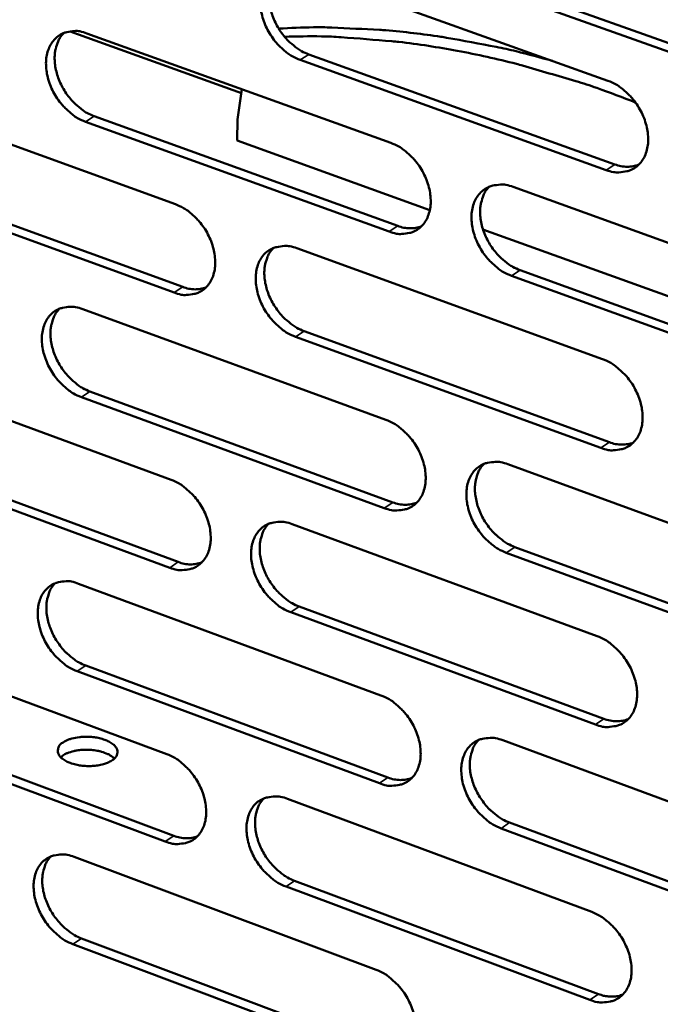
# Model space of a CAD drawing. Units: millimetres. Extents: x 65 to 5849, y 100 to 4100.
# Drawn here: x 5181 to 5226, y 2884 to 2953 of the extents above; entities that cross this region are included whole.
import ezdxf

# ---------------------------------------------------------------- set-up
doc = ezdxf.new("R2010")
doc.units = ezdxf.units.MM
doc.header["$LTSCALE"] = 20
doc.layers.add('Visible (ISO)', color=7, linetype='Continuous', lineweight=50)
doc.layers.add('Visible Narrow (ISO)', color=7, linetype='Continuous', lineweight=35)

msp = doc.modelspace()

# ---------------------------------------------------------------- linework, layer by layer
at = {"layer": 'Visible (ISO)'}
for p, q in [((5201.065, 2956.781), (5222.736, 2949.019)), ((5238.11, 2947.104), (5216.279, 2954.906)), ((5216.888, 2955.303), (5238.716, 2947.505)), ((5196.798, 2948.149), (5184.674, 2952.52)), ((5185.872, 2952.377), (5207.369, 2944.629)), ((5201.568, 2950.89), (5223.22, 2943.106)), ((5222.612, 2942.706), (5200.958, 2950.494)), ((5170.817, 2948.013), (5192.142, 2940.279)), ((5196.84, 2948.424), (5196.515, 2946.285)), ((5207.257, 2938.348), (5185.776, 2946.122)), ((5186.387, 2946.517), (5207.865, 2938.748)), ((5196.49, 2944.786), (5196.515, 2946.285)), ((5210.128, 2939.858), (5196.49, 2944.786)), ((5192.041, 2934.03), (5170.732, 2941.789)), ((5171.344, 2942.184), (5192.651, 2934.428)), ((5216.027, 2941.508), (5237.822, 2933.652)), ((5240.608, 2928.845), (5213.892, 2938.498)), ((5200.73, 2937.163), (5222.35, 2929.322)), ((5216.516, 2935.618), (5238.293, 2927.74)), ((5237.687, 2927.335), (5215.908, 2935.217)), ((5185.573, 2932.859), (5207.019, 2925.032)), ((5201.232, 2931.305), (5222.833, 2923.442)), ((5222.227, 2923.038), (5200.623, 2930.904)), ((5170.552, 2928.593), (5191.828, 2920.78)), ((5186.087, 2927.031), (5207.515, 2919.183)), ((5206.908, 2918.779), (5185.477, 2926.631)), ((5191.728, 2914.559), (5170.468, 2922.396)), ((5171.078, 2922.795), (5192.336, 2914.962)), ((5215.657, 2921.879), (5237.401, 2913.943)), ((5200.396, 2917.634), (5221.966, 2909.714)), ((5216.145, 2916.022), (5237.871, 2908.065)), ((5237.267, 2907.656), (5215.539, 2915.617)), ((5185.274, 2913.427), (5206.671, 2905.523)), ((5200.897, 2911.807), (5222.448, 2903.866)), ((5221.843, 2903.458), (5200.29, 2911.403)), ((5170.289, 2909.259), (5191.515, 2901.369)), ((5185.787, 2907.631), (5207.166, 2899.706)), ((5206.56, 2899.298), (5185.179, 2907.228)), ((5170.814, 2903.493), (5192.022, 2895.583)), ((5191.415, 2895.176), (5170.205, 2903.09)), ((5215.289, 2902.339), (5236.982, 2894.325)), ((5200.064, 2898.192), (5221.583, 2890.194)), ((5215.776, 2896.514), (5237.451, 2888.478)), ((5236.848, 2888.065), (5215.171, 2896.105)), ((5184.977, 2894.083), (5206.324, 2886.101)), ((5200.564, 2892.397), (5222.065, 2884.379)), ((5221.461, 2883.966), (5199.958, 2891.989)), ((5185.489, 2888.318), (5206.819, 2880.316)), ((5206.214, 2879.905), (5184.882, 2887.911))]:
    msp.add_line(p, q, dxfattribs=at)
at = {"layer": 'Visible (ISO)', "flags": 128}
for points in [[(5200.958, 2950.494, -0.030822), (5200.386, 2950.756, -0.051498), (5200.073, 2950.967, -0.01255), (5199.501, 2951.471, -0.030034), (5199.28, 2951.701, -0.027495), (5198.942, 2952.147, -0.027673), (5198.657, 2952.624, -0.029065), (5198.434, 2953.115, -0.028041), (5198.264, 2953.646, -0.033488), (5198.17, 2954.137, -0.031478), (5198.139, 2954.667, -0.04098), (5198.179, 2955.121, -0.038838), (5198.296, 2955.588, -0.050238), (5198.469, 2955.97, -0.0492), (5198.719, 2956.318, -0.055934), (5199.016, 2956.588, -0.055839), (5199.366, 2956.786, -0.051993), (5199.628, 2956.867, -0.025778), (5200.175, 2956.945, -0.068665), (5200.557, 2956.928, -0.04946), (5201.065, 2956.781)], [(5199.421, 2956.808, 0.040223), (5199.127, 2956.454, 0.064853), (5198.995, 2956.2, 0.019261), (5198.827, 2955.683, 0.039352), (5198.776, 2955.422, 0.030543), (5198.75, 2954.964, 0.032529), (5198.78, 2954.534, 0.026461), (5198.871, 2954.053, 0.027816), (5199.007, 2953.608, 0.024805), (5199.204, 2953.146, 0.025295), (5199.44, 2952.715, 0.025164), (5199.72, 2952.308, 0.024755), (5200.045, 2951.925, 0.027493), (5200.237, 2951.741, 0.010538), (5200.773, 2951.3, 0.047686), (5201.053, 2951.12, 0.028081), (5201.568, 2950.89)], [(5185.776, 2946.122, -0.030758), (5185.208, 2946.383, -0.051442), (5184.898, 2946.593, -0.012509), (5184.33, 2947.095, -0.029964), (5184.111, 2947.325, -0.027373), (5183.775, 2947.769, -0.027563), (5183.491, 2948.244, -0.028927), (5183.27, 2948.732, -0.027904), (5183.1, 2949.261, -0.03335), (5183.007, 2949.749, -0.031324), (5182.975, 2950.277, -0.040887), (5183.013, 2950.729, -0.038713), (5183.129, 2951.193, -0.05028), (5183.299, 2951.573, -0.049226), (5183.547, 2951.919, -0.05616), (5183.841, 2952.187, -0.056063), (5184.187, 2952.384, -0.052245), (5184.447, 2952.464, -0.025927), (5184.989, 2952.542, -0.068852), (5185.368, 2952.524, -0.049661), (5185.872, 2952.377)], [(5184.25, 2952.409, 0.040214), (5183.959, 2952.057, 0.064898), (5183.828, 2951.805, 0.019264), (5183.663, 2951.291, 0.039324), (5183.612, 2951.031, 0.030428), (5183.587, 2950.575, 0.032434), (5183.617, 2950.148, 0.026342), (5183.708, 2949.669, 0.027703), (5183.844, 2949.225, 0.0247), (5184.039, 2948.765, 0.025185), (5184.274, 2948.336, 0.025081), (5184.552, 2947.931, 0.024659), (5184.875, 2947.549, 0.027444), (5185.065, 2947.366, 0.010512), (5185.598, 2946.926, 0.047651), (5185.876, 2946.747, 0.028037), (5186.387, 2946.517)], [(5199.44, 2952.714, -0.008657), (5201.894, 2952.806, -0.01637), (5203.193, 2952.789, -0.001123), (5206.579, 2952.628, -0.008656), (5207.018, 2952.598, -0.008176), (5208.981, 2952.399, -0.008324), (5210.903, 2952.14, -0.00785), (5211.318, 2952.071, -0.000924), (5214.834, 2951.417, -0.014609), (5216.229, 2951.112, -0.00785), (5218.798, 2950.429)], [(5224.682, 2947.485, 0.007771), (5221.952, 2948.511, 0.014464), (5220.462, 2948.996, 0.000906), (5216.695, 2950.097, 0.007768), (5216.253, 2950.217, 0.008269), (5214.19, 2950.711, 0.008109), (5212.072, 2951.145, 0.008632), (5210.028, 2951.492, 0.008467), (5207.934, 2951.775, 0.009003), (5207.45, 2951.823, 0.001212), (5203.855, 2952.108, 0.017), (5202.469, 2952.167, 0.009006), (5199.852, 2952.142)], [(5222.736, 2949.019, -0.03083), (5223.314, 2948.755, -0.051465), (5223.63, 2948.543, -0.012562), (5224.209, 2948.036, -0.030052), (5224.432, 2947.804, -0.027636), (5224.773, 2947.355, -0.027774), (5225.061, 2946.874, -0.029275), (5225.284, 2946.381, -0.028226), (5225.456, 2945.846, -0.033769), (5225.549, 2945.352, -0.031765), (5225.579, 2944.819, -0.041296), (5225.537, 2944.362, -0.039214), (5225.417, 2943.894, -0.050443), (5225.241, 2943.51, -0.049483), (5224.987, 2943.162, -0.055796), (5224.685, 2942.892, -0.055756), (5224.33, 2942.695, -0.051563), (5224.065, 2942.615, -0.02551), (5223.512, 2942.538, -0.068214), (5223.127, 2942.557, -0.049073), (5222.612, 2942.706)], [(5207.369, 2944.629, -0.030766), (5207.943, 2944.366, -0.05141), (5208.256, 2944.154, -0.012521), (5208.83, 2943.649, -0.029982), (5209.052, 2943.418, -0.027513), (5209.391, 2942.971, -0.027664), (5209.677, 2942.493, -0.029135), (5209.899, 2942.001, -0.028087), (5210.07, 2941.469, -0.033629), (5210.164, 2940.978, -0.031608), (5210.194, 2940.447, -0.041203), (5210.154, 2939.992, -0.039088), (5210.035, 2939.527, -0.050487), (5209.861, 2939.145, -0.049512), (5209.61, 2938.799, -0.056025), (5209.311, 2938.531, -0.055982), (5208.96, 2938.335, -0.051815), (5208.697, 2938.256, -0.025658), (5208.149, 2938.18, -0.068401), (5207.766, 2938.199, -0.049273), (5207.257, 2938.348)], [(5223.22, 2943.106, 0.048089), (5223.654, 2942.98, 0.048089), (5224.105, 2942.938, 0.04376), (5224.516, 2942.976, 0.04376), (5224.913, 2943.085)], [(5215.908, 2935.217, -0.030714), (5215.333, 2935.481, -0.051312), (5215.018, 2935.694, -0.012472), (5214.443, 2936.201, -0.029932), (5214.222, 2936.432, -0.027509), (5213.882, 2936.879, -0.027651), (5213.596, 2937.358, -0.029156), (5213.373, 2937.849, -0.0281), (5213.202, 2938.382, -0.033666), (5213.109, 2938.873, -0.031638), (5213.079, 2939.405, -0.041237), (5213.119, 2939.859, -0.039113), (5213.238, 2940.325, -0.050482), (5213.413, 2940.707, -0.049482), (5213.664, 2941.054, -0.055956), (5213.964, 2941.323, -0.055876), (5214.317, 2941.519, -0.051734), (5214.58, 2941.599, -0.025585), (5215.13, 2941.676, -0.068336), (5215.515, 2941.657, -0.049208), (5216.027, 2941.508)], [(5214.348, 2941.532, 0.040097), (5214.057, 2941.176, 0.064676), (5213.926, 2940.922, 0.019154), (5213.761, 2940.404, 0.03924), (5213.711, 2940.144, 0.030483), (5213.687, 2939.686, 0.032462), (5213.719, 2939.258, 0.026404), (5213.812, 2938.778, 0.027761), (5213.949, 2938.333, 0.024727), (5214.147, 2937.872, 0.025229), (5214.384, 2937.442, 0.025042), (5214.665, 2937.036, 0.024656), (5214.99, 2936.654, 0.027301), (5215.182, 2936.471, 0.010399), (5215.719, 2936.03, 0.047369), (5216, 2935.849, 0.027879), (5216.516, 2935.618)], [(5192.142, 2940.279, -0.030702), (5192.711, 2940.016, -0.051354), (5193.022, 2939.805, -0.012481), (5193.592, 2939.302, -0.029912), (5193.812, 2939.072, -0.027391), (5194.149, 2938.627, -0.027555), (5194.433, 2938.151, -0.028997), (5194.655, 2937.661, -0.02795), (5194.825, 2937.131, -0.03349), (5194.918, 2936.643, -0.031453), (5194.949, 2936.114, -0.041109), (5194.91, 2935.663, -0.038962), (5194.793, 2935.199, -0.05053), (5194.622, 2934.82, -0.04954), (5194.373, 2934.476, -0.056254), (5194.077, 2934.209, -0.056208), (5193.73, 2934.015, -0.052066), (5193.469, 2933.936, -0.025806), (5192.926, 2933.861, -0.068586), (5192.546, 2933.881, -0.049473), (5192.041, 2934.03)], [(5207.865, 2938.748, 0.047948), (5208.294, 2938.622, 0.047948), (5208.738, 2938.58, 0.043601), (5209.143, 2938.616, 0.043601), (5209.535, 2938.721)], [(5200.623, 2930.904, -0.03065), (5200.052, 2931.168, -0.051257), (5199.74, 2931.38, -0.012431), (5199.169, 2931.885, -0.029863), (5198.949, 2932.115, -0.027387), (5198.612, 2932.56, -0.027542), (5198.327, 2933.037, -0.029018), (5198.106, 2933.526, -0.027963), (5197.935, 2934.057, -0.033527), (5197.842, 2934.546, -0.031482), (5197.811, 2935.074, -0.041143), (5197.85, 2935.526, -0.038987), (5197.967, 2935.99, -0.050525), (5198.14, 2936.37, -0.049511), (5198.389, 2936.715, -0.056184), (5198.686, 2936.982, -0.056101), (5199.035, 2937.177, -0.051985), (5199.296, 2937.256, -0.025733), (5199.841, 2937.332, -0.068522), (5200.223, 2937.313, -0.049408), (5200.73, 2937.163)], [(5199.074, 2937.193, 0.04009), (5198.786, 2936.839, 0.064722), (5198.656, 2936.587, 0.019158), (5198.493, 2936.072, 0.039214), (5198.444, 2935.812, 0.030369), (5198.42, 2935.357, 0.032368), (5198.452, 2934.931, 0.026286), (5198.545, 2934.453, 0.02765), (5198.682, 2934.01, 0.024623), (5198.879, 2933.551, 0.02512), (5199.115, 2933.123, 0.02496), (5199.394, 2932.718, 0.024562), (5199.717, 2932.337, 0.027254), (5199.907, 2932.155, 0.010375), (5200.441, 2931.715, 0.047337), (5200.719, 2931.536, 0.027837), (5201.232, 2931.305)], [(5192.651, 2934.428, 0.047807), (5193.073, 2934.303, 0.047807), (5193.512, 2934.26, 0.043442), (5193.911, 2934.295, 0.043442), (5194.298, 2934.397)], [(5185.477, 2926.631, -0.030586), (5184.91, 2926.895, -0.051201), (5184.601, 2927.105, -0.012391), (5184.033, 2927.609, -0.029793), (5183.815, 2927.837, -0.027266), (5183.48, 2928.281, -0.027434), (5183.197, 2928.756, -0.02888), (5182.977, 2929.243, -0.027827), (5182.807, 2929.771, -0.033389), (5182.714, 2930.257, -0.031328), (5182.682, 2930.783, -0.041049), (5182.72, 2931.232, -0.038862), (5182.836, 2931.694, -0.050567), (5183.006, 2932.072, -0.049538), (5183.252, 2932.415, -0.056412), (5183.546, 2932.68, -0.056327), (5183.892, 2932.874, -0.052237), (5184.151, 2932.952, -0.025881), (5184.691, 2933.027, -0.068708), (5185.07, 2933.007, -0.049608), (5185.573, 2932.859)], [(5183.939, 2932.893, 0.040081), (5183.653, 2932.541, 0.064766), (5183.525, 2932.291, 0.01916), (5183.364, 2931.779, 0.039185), (5183.315, 2931.52, 0.030255), (5183.293, 2931.067, 0.032274), (5183.325, 2930.643, 0.026169), (5183.418, 2930.167, 0.027538), (5183.554, 2929.727, 0.024519), (5183.749, 2929.27, 0.025012), (5183.984, 2928.843, 0.024879), (5184.262, 2928.44, 0.024468), (5184.583, 2928.06, 0.027206), (5184.771, 2927.879, 0.01035), (5185.302, 2927.44, 0.047303), (5185.578, 2927.261, 0.027794), (5186.087, 2927.031)], [(5222.35, 2929.322, -0.030658), (5222.927, 2929.056, -0.051224), (5223.242, 2928.843, -0.012444), (5223.82, 2928.335, -0.02988), (5224.042, 2928.103, -0.027527), (5224.382, 2927.655, -0.027643), (5224.669, 2927.175, -0.029227), (5224.892, 2926.683, -0.028147), (5225.064, 2926.149, -0.033808), (5225.156, 2925.657, -0.031769), (5225.186, 2925.125, -0.041461), (5225.145, 2924.671, -0.039366), (5225.025, 2924.206, -0.050731), (5224.849, 2923.824, -0.049795), (5224.596, 2923.479, -0.056043), (5224.294, 2923.212, -0.056015), (5223.941, 2923.018, -0.051553), (5223.677, 2922.939, -0.025463), (5223.125, 2922.865, -0.068072), (5222.739, 2922.886, -0.04902), (5222.227, 2923.038)], [(5207.019, 2925.032, -0.030594), (5207.592, 2924.767, -0.051169), (5207.905, 2924.554, -0.012403), (5208.478, 2924.048, -0.029811), (5208.698, 2923.817, -0.027405), (5209.036, 2923.371, -0.027534), (5209.322, 2922.893, -0.029088), (5209.544, 2922.403, -0.028009), (5209.714, 2921.871, -0.033668), (5209.807, 2921.382, -0.031612), (5209.838, 2920.853, -0.041367), (5209.798, 2920.401, -0.039239), (5209.679, 2919.938, -0.050775), (5209.506, 2919.559, -0.049825), (5209.255, 2919.216, -0.056274), (5208.957, 2918.95, -0.056242), (5208.607, 2918.757, -0.051804), (5208.345, 2918.68, -0.025611), (5207.798, 2918.607, -0.068256), (5207.415, 2918.628, -0.049219), (5206.908, 2918.779)], [(5222.833, 2923.442, 0.048628), (5223.271, 2923.312, 0.048628), (5223.725, 2923.27, 0.044138), (5224.138, 2923.308, 0.044138), (5224.537, 2923.418)], [(5215.539, 2915.617, -0.030543), (5214.965, 2915.883, -0.051072), (5214.651, 2916.096, -0.012354), (5214.076, 2916.604, -0.029761), (5213.856, 2916.835, -0.0274), (5213.518, 2917.281, -0.027521), (5213.232, 2917.76, -0.029109), (5213.01, 2918.25, -0.028021), (5212.839, 2918.782, -0.033705), (5212.746, 2919.271, -0.031641), (5212.716, 2919.801, -0.041401), (5212.756, 2920.253, -0.039264), (5212.875, 2920.716, -0.05077), (5213.049, 2921.096, -0.049795), (5213.3, 2921.44, -0.056204), (5213.599, 2921.706, -0.056135), (5213.951, 2921.9, -0.051724), (5214.214, 2921.977, -0.025538), (5214.763, 2922.051, -0.068193), (5215.147, 2922.03, -0.049155), (5215.657, 2921.879)], [(5213.967, 2921.906, 0.039965), (5213.681, 2921.551, 0.064545), (5213.553, 2921.298, 0.019051), (5213.393, 2920.782, 0.039102), (5213.344, 2920.523, 0.030307), (5213.323, 2920.069, 0.032299), (5213.357, 2919.643, 0.026228), (5213.451, 2919.166, 0.027593), (5213.589, 2918.725, 0.024543), (5213.787, 2918.267, 0.025053), (5214.024, 2917.839, 0.024839), (5214.304, 2917.436, 0.024462), (5214.628, 2917.056, 0.027063), (5214.818, 2916.874, 0.010238), (5215.354, 2916.434, 0.047022), (5215.632, 2916.254, 0.027635), (5216.145, 2916.022)], [(5191.828, 2920.78, -0.030531), (5192.396, 2920.516, -0.051114), (5192.706, 2920.305, -0.012363), (5193.276, 2919.8, -0.029742), (5193.494, 2919.57, -0.027284), (5193.83, 2919.126, -0.027426), (5194.114, 2918.65, -0.02895), (5194.335, 2918.162, -0.027872), (5194.505, 2917.633, -0.033529), (5194.598, 2917.147, -0.031456), (5194.629, 2916.62, -0.041272), (5194.59, 2916.171, -0.039112), (5194.474, 2915.71, -0.050818), (5194.302, 2915.333, -0.049853), (5194.054, 2914.991, -0.056503), (5193.759, 2914.727, -0.056469), (5193.412, 2914.536, -0.052055), (5193.152, 2914.459, -0.025758), (5192.61, 2914.387, -0.068441), (5192.231, 2914.408, -0.049418), (5191.728, 2914.559)], [(5207.515, 2919.183, 0.048482), (5207.946, 2919.054, 0.048482), (5208.394, 2919.011, 0.043974), (5208.801, 2919.047, 0.043974), (5209.196, 2919.154)], [(5200.29, 2911.403, -0.03048), (5199.72, 2911.669, -0.051017), (5199.409, 2911.881, -0.012314), (5198.838, 2912.388, -0.029693), (5198.62, 2912.617, -0.027279), (5198.283, 2913.062, -0.027413), (5197.999, 2913.538, -0.028971), (5197.778, 2914.026, -0.027885), (5197.608, 2914.556, -0.033565), (5197.515, 2915.042, -0.031485), (5197.484, 2915.569, -0.041306), (5197.523, 2916.019, -0.039137), (5197.64, 2916.48, -0.050813), (5197.812, 2916.857, -0.049823), (5198.061, 2917.199, -0.056434), (5198.357, 2917.464, -0.056362), (5198.705, 2917.656, -0.051975), (5198.965, 2917.733, -0.025686), (5199.51, 2917.806, -0.068378), (5199.891, 2917.785, -0.049354), (5200.396, 2917.634)], [(5198.73, 2917.666, 0.039957), (5198.446, 2917.313, 0.06459), (5198.319, 2917.062, 0.019054), (5198.161, 2916.549, 0.039074), (5198.113, 2916.291, 0.030194), (5198.093, 2915.839, 0.032207), (5198.126, 2915.415, 0.026112), (5198.221, 2914.94, 0.027483), (5198.358, 2914.501, 0.024441), (5198.555, 2914.045, 0.024947), (5198.791, 2913.619, 0.024759), (5199.069, 2913.217, 0.02437), (5199.391, 2912.838, 0.027018), (5199.579, 2912.658, 0.010215), (5200.111, 2912.218, 0.046991), (5200.387, 2912.039, 0.027595), (5200.897, 2911.807)], [(5192.336, 2914.962, 0.048336), (5192.761, 2914.834, 0.048336), (5193.203, 2914.79, 0.043812), (5193.605, 2914.824, 0.043812), (5193.994, 2914.928)], [(5185.179, 2907.228, -0.030417), (5184.613, 2907.493, -0.050962), (5184.305, 2907.704, -0.012274), (5183.738, 2908.209, -0.029624), (5183.521, 2908.437, -0.027159), (5183.187, 2908.881, -0.027306), (5182.904, 2909.355, -0.028834), (5182.685, 2909.841, -0.027749), (5182.515, 2910.368, -0.033427), (5182.422, 2910.852, -0.031331), (5182.39, 2911.376, -0.041211), (5182.429, 2911.823, -0.039011), (5182.544, 2912.282, -0.050855), (5182.713, 2912.657, -0.049851), (5182.959, 2912.997, -0.056663), (5183.252, 2913.261, -0.056589), (5183.597, 2913.451, -0.052226), (5183.856, 2913.528, -0.025832), (5184.395, 2913.6, -0.068561), (5184.773, 2913.578, -0.049552), (5185.274, 2913.427)], [(5183.63, 2913.465, 0.039947), (5183.349, 2913.113, 0.064632), (5183.224, 2912.864, 0.019056), (5183.067, 2912.354, 0.039045), (5183.02, 2912.098, 0.030082), (5183, 2911.647, 0.032114), (5183.034, 2911.226, 0.025996), (5183.128, 2910.753, 0.027373), (5183.265, 2910.315, 0.02434), (5183.461, 2909.861, 0.024841), (5183.696, 2909.437, 0.024679), (5183.972, 2909.037, 0.024279), (5184.292, 2908.659, 0.026971), (5184.479, 2908.479, 0.010191), (5185.007, 2908.041, 0.046959), (5185.281, 2907.863, 0.027553), (5185.787, 2907.631)], [(5221.966, 2909.714, -0.030487), (5222.542, 2909.446, -0.050985), (5222.856, 2909.232, -0.012326), (5223.433, 2908.723, -0.029709), (5223.653, 2908.492, -0.027419), (5223.992, 2908.044, -0.027512), (5224.279, 2907.564, -0.02918), (5224.502, 2907.073, -0.028068), (5224.673, 2906.54, -0.033847), (5224.766, 2906.051, -0.031772), (5224.795, 2905.521, -0.041627), (5224.754, 2905.069, -0.039519), (5224.634, 2904.606, -0.051021), (5224.459, 2904.227, -0.050109), (5224.206, 2903.885, -0.056289), (5223.905, 2903.62, -0.056272), (5223.553, 2903.429, -0.051539), (5223.289, 2903.353, -0.025415), (5222.739, 2903.282, -0.067927), (5222.354, 2903.304, -0.048964), (5221.843, 2903.458)], [(5206.671, 2905.523, -0.030424), (5207.243, 2905.256, -0.05093), (5207.554, 2905.043, -0.012287), (5208.127, 2904.535, -0.029641), (5208.346, 2904.305, -0.027298), (5208.683, 2903.859, -0.027404), (5208.968, 2903.381, -0.029041), (5209.19, 2902.893, -0.02793), (5209.36, 2902.362, -0.033706), (5209.453, 2901.875, -0.031615), (5209.483, 2901.348, -0.041531), (5209.443, 2900.898, -0.039391), (5209.325, 2900.438, -0.051065), (5209.152, 2900.061, -0.050139), (5208.902, 2899.721, -0.056521), (5208.604, 2899.458, -0.0565), (5208.255, 2899.268, -0.05179), (5207.994, 2899.192, -0.025562), (5207.448, 2899.122, -0.06811), (5207.066, 2899.145, -0.049162), (5206.56, 2899.298)], [(5222.448, 2903.866, 0.049159), (5222.889, 2903.734, 0.049159), (5223.347, 2903.69, 0.044506), (5223.761, 2903.728, 0.044506), (5224.163, 2903.84)], [(5184.2, 2902.197, -0.028682), (5184.576, 2902.389, -0.050954), (5184.802, 2902.462, -0.01192), (5185.335, 2902.562, -0.026966), (5185.573, 2902.588, -0.022884), (5185.985, 2902.592, -0.022727), (5186.397, 2902.558, -0.027665), (5186.751, 2902.493, -0.023939), (5187.149, 2902.376, -0.041027), (5187.426, 2902.254, -0.036192), (5187.714, 2902.069, -0.069919), (5187.896, 2901.888, -0.077098), (5188.006, 2901.684, -0.101327), (5188.035, 2901.48, -0.100202), (5187.981, 2901.279, -0.072732), (5187.844, 2901.082, -0.066734), (5187.641, 2900.917, -0.034251), (5187.329, 2900.753, -0.039359), (5187.04, 2900.652, -0.023599), (5186.631, 2900.565, -0.027003), (5186.268, 2900.525, -0.022912), (5185.856, 2900.522, -0.022756), (5185.442, 2900.556, -0.027703), (5185.089, 2900.621, -0.02398), (5184.69, 2900.738, -0.041099), (5184.413, 2900.861, -0.036306), (5184.125, 2901.046, -0.070038), (5183.944, 2901.227, -0.077316), (5183.834, 2901.431, -0.101317), (5183.813, 2901.582, -0.059012), (5183.86, 2901.836, -0.11376), (5183.977, 2902.036, -0.095466), (5184.2, 2902.197)], [(5215.171, 2896.105, -0.030373), (5214.598, 2896.373, -0.050834), (5214.285, 2896.587, -0.012238), (5213.712, 2897.096, -0.029592), (5213.492, 2897.326, -0.027293), (5213.155, 2897.772, -0.027392), (5212.869, 2898.251, -0.029062), (5212.648, 2898.739, -0.027943), (5212.477, 2899.27, -0.033743), (5212.385, 2899.757, -0.031645), (5212.355, 2900.285, -0.041566), (5212.395, 2900.735, -0.039416), (5212.513, 2901.196, -0.05106), (5212.687, 2901.573, -0.050108), (5212.938, 2901.914, -0.056451), (5213.236, 2902.177, -0.056393), (5213.586, 2902.368, -0.05171), (5213.849, 2902.444, -0.02549), (5214.397, 2902.515, -0.068047), (5214.78, 2902.492, -0.049099), (5215.289, 2902.339)], [(5213.588, 2902.369, 0.039831), (5213.307, 2902.014, 0.064413), (5213.182, 2901.762, 0.018947), (5213.026, 2901.249, 0.038962), (5212.98, 2900.992, 0.030131), (5212.961, 2900.54, 0.032137), (5212.996, 2900.117, 0.026052), (5213.092, 2899.643, 0.027426), (5213.231, 2899.205, 0.024361), (5213.429, 2898.75, 0.024879), (5213.666, 2898.325, 0.024638), (5213.945, 2897.924, 0.024271), (5214.267, 2897.546, 0.026829), (5214.455, 2897.366, 0.01008), (5214.989, 2896.926, 0.046678), (5215.266, 2896.746, 0.027395), (5215.776, 2896.514)], [(5187.809, 2901.05, 0.031409), (5187.524, 2901.273, 0.056353), (5187.346, 2901.368, 0.013955), (5186.903, 2901.529, 0.029441), (5186.687, 2901.586, 0.021478), (5186.294, 2901.65, 0.022893), (5185.922, 2901.676, 0.023016), (5185.55, 2901.668, 0.021502), (5185.155, 2901.625, 0.029784), (5184.936, 2901.577, 0.014276), (5184.49, 2901.439, 0.057057), (5184.309, 2901.353, 0.031805), (5184.017, 2901.145)], [(5191.515, 2901.369, -0.030362), (5192.083, 2901.103, -0.050875), (5192.392, 2900.891, -0.012247), (5192.96, 2900.385, -0.029573), (5193.178, 2900.156, -0.027177), (5193.513, 2899.712, -0.027297), (5193.796, 2899.236, -0.028903), (5194.016, 2898.75, -0.027794), (5194.187, 2898.222, -0.033567), (5194.279, 2897.737, -0.031459), (5194.31, 2897.212, -0.041435), (5194.271, 2896.766, -0.039263), (5194.155, 2896.307, -0.051107), (5193.984, 2895.933, -0.050168), (5193.737, 2895.594, -0.056752), (5193.442, 2895.333, -0.056728), (5193.096, 2895.144, -0.052041), (5192.837, 2895.069, -0.025708), (5192.296, 2895, -0.068293), (5191.917, 2895.023, -0.04936), (5191.415, 2895.176)], [(5207.166, 2899.706, 0.049009), (5207.6, 2899.574, 0.049009), (5208.052, 2899.53, 0.044339), (5208.461, 2899.566, 0.044339), (5208.857, 2899.674)], [(5199.958, 2891.989, -0.030311), (5199.389, 2892.257, -0.050779), (5199.079, 2892.47, -0.012199), (5198.509, 2892.977, -0.029524), (5198.292, 2893.206, -0.027173), (5197.956, 2893.651, -0.027285), (5197.672, 2894.127, -0.028924), (5197.452, 2894.613, -0.027807), (5197.282, 2895.142, -0.033603), (5197.19, 2895.626, -0.031489), (5197.159, 2896.152, -0.04147), (5197.198, 2896.599, -0.039288), (5197.314, 2897.058, -0.051102), (5197.486, 2897.432, -0.050137), (5197.734, 2897.772, -0.056682), (5198.029, 2898.034, -0.056621), (5198.376, 2898.223, -0.051961), (5198.636, 2898.299, -0.025636), (5199.179, 2898.368, -0.06823), (5199.56, 2898.345, -0.049296), (5200.064, 2898.192)], [(5198.387, 2898.227, 0.039822), (5198.108, 2897.874, 0.064456), (5197.984, 2897.624, 0.01895), (5197.83, 2897.114, 0.038934), (5197.784, 2896.858, 0.03002), (5197.766, 2896.408, 0.032045), (5197.802, 2895.987, 0.025938), (5197.898, 2895.515, 0.027317), (5198.036, 2895.079, 0.024261), (5198.233, 2894.626, 0.024775), (5198.468, 2894.203, 0.02456), (5198.746, 2893.803, 0.024181), (5199.066, 2893.426, 0.026785), (5199.252, 2893.247, 0.010058), (5199.783, 2892.809, 0.046649), (5200.057, 2892.63, 0.027356), (5200.564, 2892.397)], [(5192.022, 2895.583, 0.048859), (5192.451, 2895.452, 0.048859), (5192.896, 2895.407, 0.044172), (5193.3, 2895.441, 0.044172), (5193.691, 2895.546)], [(5184.882, 2887.911, -0.030248), (5184.317, 2888.178, -0.050724), (5184.01, 2888.39, -0.012159), (5183.444, 2888.896, -0.029456), (5183.228, 2889.124, -0.027054), (5182.895, 2889.567, -0.027178), (5182.613, 2890.041, -0.028788), (5182.394, 2890.525, -0.027672), (5182.224, 2891.051, -0.033465), (5182.132, 2891.533, -0.031334), (5182.1, 2892.056, -0.041374), (5182.138, 2892.5, -0.039161), (5182.253, 2892.957, -0.051144), (5182.422, 2893.33, -0.050165), (5182.668, 2893.667, -0.056912), (5182.96, 2893.927, -0.056849), (5183.304, 2894.116, -0.052212), (5183.562, 2894.19, -0.025782), (5184.1, 2894.259, -0.068413), (5184.478, 2894.236, -0.049494), (5184.977, 2894.083)], [(5183.323, 2894.123, 0.039812), (5183.046, 2893.772, 0.064497), (5182.924, 2893.524, 0.018952), (5182.771, 2893.016, 0.038905), (5182.726, 2892.762, 0.029908), (5182.709, 2892.314, 0.031953), (5182.745, 2891.895, 0.025825), (5182.84, 2891.425, 0.027209), (5182.978, 2890.991, 0.024162), (5183.174, 2890.54, 0.024671), (5183.408, 2890.118, 0.024482), (5183.684, 2889.72, 0.024091), (5184.002, 2889.344, 0.02674), (5184.187, 2889.166, 0.010035), (5184.714, 2888.729, 0.046618), (5184.986, 2888.55, 0.027316), (5185.489, 2888.318)], [(5221.583, 2890.194, -0.030318), (5222.158, 2889.925, -0.050747), (5222.471, 2889.71, -0.012211), (5223.047, 2889.199, -0.02954), (5223.267, 2888.969, -0.027311), (5223.605, 2888.522, -0.027383), (5223.891, 2888.042, -0.029132), (5224.113, 2887.553, -0.027989), (5224.284, 2887.02, -0.033885), (5224.377, 2886.533, -0.031776), (5224.406, 2886.005, -0.041792), (5224.365, 2885.555, -0.039672), (5224.246, 2885.095, -0.051312), (5224.071, 2884.719, -0.050424), (5223.819, 2884.38, -0.056534), (5223.518, 2884.117, -0.056527), (5223.167, 2883.929, -0.051522), (5222.904, 2883.854, -0.025366), (5222.355, 2883.786, -0.06778), (5221.97, 2883.811, -0.048906), (5221.461, 2883.966)], [(5206.324, 2886.101, -0.030256), (5206.895, 2885.832, -0.050693), (5207.206, 2885.619, -0.012171), (5207.778, 2885.109, -0.029473), (5207.996, 2884.88, -0.027191), (5208.332, 2884.435, -0.027276), (5208.617, 2883.957, -0.028994), (5208.837, 2883.47, -0.027852), (5209.008, 2882.94, -0.033744), (5209.1, 2882.456, -0.031619), (5209.13, 2881.93, -0.041696), (5209.09, 2881.483, -0.039543), (5208.973, 2881.025, -0.051355), (5208.8, 2880.651, -0.050455), (5208.551, 2880.313, -0.056767), (5208.253, 2880.053, -0.056757), (5207.905, 2879.865, -0.051773), (5207.645, 2879.791, -0.025511), (5207.1, 2879.725, -0.067961), (5206.719, 2879.749, -0.049103), (5206.214, 2879.905)], [(5222.065, 2884.379, 0.030432), (5222.429, 2884.261, 0.047167), (5222.673, 2884.222, 0.011569), (5222.984, 2884.209, 0.013215), (5223.257, 2884.212, 0.054008), (5223.463, 2884.242, 0.032605), (5223.79, 2884.349)]]:
    msp.add_lwpolyline(points, format="xyb", dxfattribs=at)
at = {"layer": 'Visible Narrow (ISO)'}
for p, q in [((5200.958, 2950.494), (5201.568, 2950.89)), ((5185.776, 2946.122), (5186.387, 2946.517)), ((5222.612, 2942.706), (5223.22, 2943.106)), ((5207.257, 2938.348), (5207.865, 2938.748)), ((5215.908, 2935.217), (5216.516, 2935.618)), ((5192.041, 2934.03), (5192.651, 2934.428)), ((5200.623, 2930.904), (5201.232, 2931.305)), ((5185.477, 2926.631), (5186.087, 2927.031)), ((5222.227, 2923.038), (5222.833, 2923.442)), ((5206.908, 2918.779), (5207.515, 2919.183)), ((5215.539, 2915.617), (5216.145, 2916.022)), ((5191.728, 2914.559), (5192.336, 2914.962)), ((5200.29, 2911.403), (5200.897, 2911.807)), ((5185.179, 2907.228), (5185.787, 2907.631)), ((5221.843, 2903.458), (5222.448, 2903.866)), ((5206.56, 2899.298), (5207.166, 2899.706)), ((5215.171, 2896.105), (5215.776, 2896.514)), ((5191.415, 2895.176), (5192.022, 2895.583)), ((5199.958, 2891.989), (5200.564, 2892.397)), ((5184.882, 2887.911), (5185.489, 2888.318)), ((5221.461, 2883.966), (5222.065, 2884.379))]:
    msp.add_line(p, q, dxfattribs=at)

doc.saveas('drawing.dxf')
